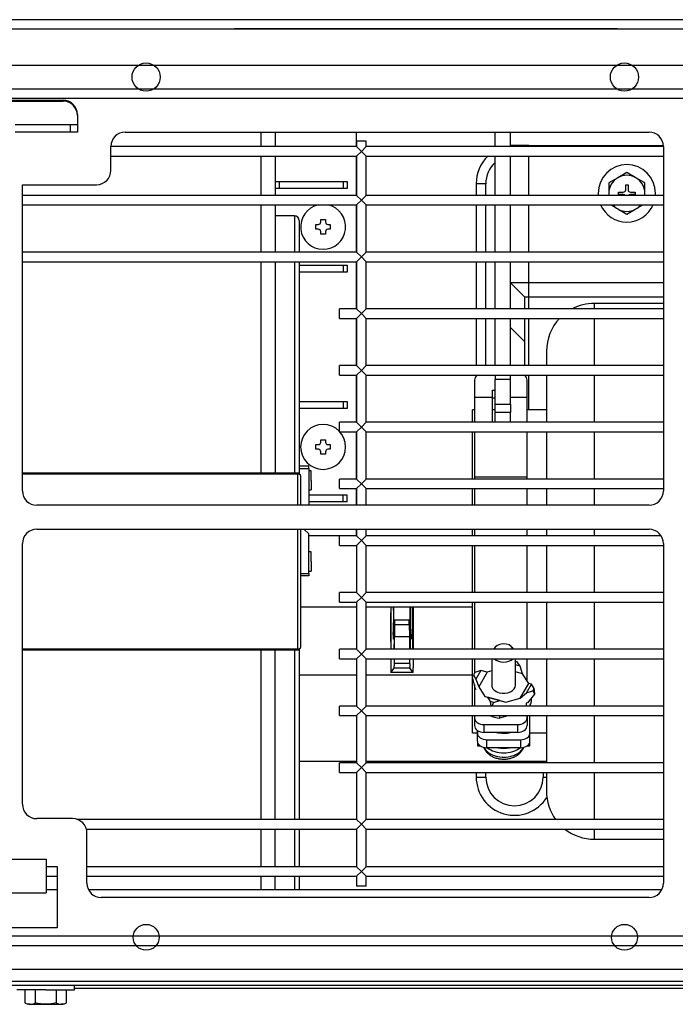
# Model space of a CAD drawing. Units: millimetres. Extents: x 81 to 1113, y -1833 to -1624.
# Drawn here: x 372 to 509, y -1833 to -1627 of the extents above; entities that cross this region are included whole.
import ezdxf

# ---------------------------------------------------------------- set-up
doc = ezdxf.new("R2010")
doc.units = ezdxf.units.MM

msp = doc.modelspace()

# ---------------------------------------------------------------- linework, layer by layer
at = {"linetype": 'Continuous'}
for p, q in [((1010.04, -1626.89), (186.04, -1626.89)), ((1046.14, -1628.89), (149.94, -1628.89)), ((496.54, -1628.79), (416.54, -1628.79)), ((416.54, -1628.89), (416.54, -1628.79)), ((496.54, -1628.89), (496.54, -1628.79)), ((259.81, -1636.39), (1017.53, -1636.39)), ((1017.53, -1641.39), (259.81, -1641.39)), ((1017.53, -1643.39), (259.81, -1643.39)), ((358.67, -1643.72), (380.67, -1643.72)), ((358.67, -1643.89), (380.67, -1643.89)), ((380.67, -1643.72), (380.67, -1643.89)), ((383.67, -1646.73), (383.67, -1650.39)), ((383.67, -1648.89), (370.67, -1648.89)), ((383.67, -1650.39), (370.67, -1650.39)), ((382.17, -1648.89), (382.17, -1650.39)), ((393.67, -1650.39), (503.17, -1650.39)), ((422.04, -1650.36), (422.04, -1653.36)), ((425.04, -1650.35), (425.04, -1653.42)), ((442.04, -1653.42), (442.04, -1650.39)), ((471.04, -1653.42), (471.04, -1650.39)), ((474.24, -1653.42), (474.24, -1650.39)), ((444.05, -1652.31), (442.05, -1652.31)), ((442.05, -1652.31), (442.05, -1653.42)), ((444.05, -1653.42), (444.05, -1652.31)), ((390.67, -1658.39), (390.67, -1653.39)), ((442.05, -1653.42), (390.67, -1653.42)), ((443.05, -1654.42), (442.05, -1653.42)), ((443.05, -1654.42), (442.05, -1655.42)), ((443.05, -1654.42), (444.05, -1653.42)), ((443.05, -1654.42), (444.05, -1655.42)), ((506.17, -1653.42), (444.05, -1653.42)), ((478.04, -1653.19), (474.24, -1653.19)), ((478.04, -1653.42), (478.04, -1653.19)), ((478.04, -1653.19), (506.16, -1653.19)), ((506.17, -1653.39), (506.17, -1725.39)), ((390.67, -1655.42), (442.05, -1655.42)), ((422.04, -1655.38), (422.04, -1663.58)), ((425.04, -1655.37), (425.04, -1663.6)), ((442.04, -1663.61), (442.04, -1655.42)), ((442.05, -1655.42), (442.05, -1663.61)), ((444.05, -1663.61), (444.05, -1655.42)), ((444.05, -1655.42), (506.17, -1655.42)), ((471.04, -1663.61), (471.04, -1655.42)), ((474.24, -1663.61), (474.24, -1655.42)), ((478.04, -1663.61), (478.04, -1655.42)), ((425.04, -1660.69), (425.85, -1660.69)), ((425.85, -1660.69), (439.24, -1660.69)), ((425.85, -1660.69), (425.85, -1662.19)), ((439.24, -1660.69), (440.04, -1660.69)), ((439.24, -1660.69), (439.24, -1662.19)), ((440.04, -1660.69), (440.04, -1662.19)), ((496.66, -1659.93), (494.78, -1661.02)), ((498.54, -1658.84), (496.66, -1659.93)), ((500.43, -1659.93), (498.54, -1658.84)), ((502.31, -1661.02), (500.43, -1659.93)), ((372.17, -1661.39), (387.67, -1661.39)), ((372.17, -1725.39), (372.17, -1661.39)), ((425.85, -1662.19), (425.04, -1662.19)), ((439.24, -1662.19), (425.85, -1662.19)), ((440.04, -1662.19), (439.24, -1662.19)), ((467.04, -1661.19), (467.04, -1663.61)), ((469.04, -1661.19), (467.04, -1661.19)), ((469.04, -1663.61), (469.04, -1661.19)), ((494.78, -1661.02), (494.78, -1663.19)), ((498.29, -1661.44), (498.79, -1661.44)), ((498.29, -1662.44), (498.29, -1661.44)), ((498.79, -1661.44), (498.79, -1662.44)), ((502.31, -1663.19), (502.31, -1661.02)), ((442.05, -1663.61), (372.17, -1663.61)), ((443.05, -1664.61), (442.05, -1663.61)), ((443.05, -1664.61), (442.05, -1665.61)), ((443.05, -1664.61), (444.05, -1663.61)), ((443.05, -1664.61), (444.05, -1665.61)), ((506.17, -1663.61), (444.05, -1663.61)), ((494.78, -1663.19), (494.78, -1663.61)), ((496.79, -1662.94), (497.79, -1662.94)), ((496.79, -1663.44), (496.79, -1662.94)), ((497.79, -1663.44), (496.79, -1663.44)), ((499.29, -1662.94), (500.29, -1662.94)), ((500.29, -1663.44), (499.29, -1663.44)), ((500.29, -1662.94), (500.29, -1663.44)), ((502.31, -1663.61), (502.31, -1663.19)), ((372.17, -1665.61), (442.05, -1665.61)), ((422.04, -1665.56), (422.04, -1675.47)), ((425.04, -1665.57), (425.04, -1675.45)), ((442.04, -1675.47), (442.04, -1665.61)), ((442.05, -1665.61), (442.05, -1675.47)), ((444.05, -1665.61), (506.17, -1665.61)), ((444.05, -1675.47), (444.05, -1665.61)), ((467.04, -1665.61), (467.04, -1675.47)), ((469.04, -1675.47), (469.04, -1665.61)), ((471.04, -1675.47), (471.04, -1665.61)), ((474.24, -1675.47), (474.24, -1665.61)), ((478.04, -1675.47), (478.04, -1665.61)), ((495.19, -1665.61), (496.66, -1666.46)), ((496.66, -1666.46), (498.54, -1667.54)), ((498.54, -1667.54), (500.43, -1666.46)), ((500.43, -1666.46), (501.89, -1665.61)), ((429.09, -1667.87), (425.04, -1667.87)), ((429.04, -1667.87), (429.04, -1675.42)), ((430.04, -1668.87), (430.04, -1675.45)), ((434.54, -1668.69), (435.04, -1668.69)), ((434.54, -1669.19), (434.54, -1668.69)), ((435.04, -1668.69), (435.54, -1668.69)), ((435.54, -1668.69), (435.54, -1669.19)), ((433.54, -1669.69), (434.04, -1669.69)), ((433.54, -1670.69), (433.54, -1669.69)), ((434.04, -1670.69), (433.54, -1670.69)), ((436.04, -1669.69), (436.54, -1669.69)), ((436.54, -1670.69), (436.04, -1670.69)), ((436.54, -1669.69), (436.54, -1670.69)), ((434.54, -1671.69), (434.54, -1671.19)), ((435.54, -1671.69), (434.54, -1671.69)), ((435.54, -1671.19), (435.54, -1671.69)), ((442.05, -1675.47), (372.17, -1675.47)), ((443.05, -1676.47), (442.05, -1675.47)), ((443.05, -1676.47), (442.05, -1677.47)), ((443.05, -1676.47), (444.05, -1675.47)), ((443.05, -1676.47), (444.05, -1677.47)), ((506.17, -1675.47), (444.05, -1675.47)), ((372.17, -1677.47), (442.05, -1677.47)), ((422.04, -1677.43), (422.04, -1721.67)), ((425.04, -1677.43), (425.04, -1721.67)), ((429.04, -1677.41), (429.04, -1721.65)), ((430.04, -1677.44), (430.04, -1721.74)), ((430.04, -1678.19), (439.24, -1678.19)), ((439.24, -1678.19), (440.04, -1678.19)), ((439.24, -1678.19), (439.24, -1679.69)), ((440.04, -1678.19), (440.04, -1679.69)), ((442.04, -1687.33), (442.04, -1677.47)), ((442.05, -1677.47), (442.05, -1687.33)), ((444.05, -1677.47), (506.17, -1677.47)), ((444.05, -1687.33), (444.05, -1677.47)), ((467.04, -1677.47), (467.04, -1687.33)), ((469.04, -1687.33), (469.04, -1677.47)), ((471.04, -1687.33), (471.04, -1677.47)), ((474.24, -1687.33), (474.24, -1677.47)), ((478.04, -1681.87), (478.04, -1677.47)), ((439.24, -1679.69), (430.04, -1679.69)), ((440.04, -1679.69), (439.24, -1679.69)), ((478.04, -1681.87), (474.24, -1681.87)), ((477.24, -1684.87), (474.24, -1681.87)), ((506.17, -1681.87), (478.04, -1681.87)), ((478.04, -1684.87), (478.04, -1681.87)), ((478.04, -1684.87), (477.24, -1684.87)), ((477.24, -1687.33), (477.24, -1684.87)), ((506.17, -1684.87), (478.04, -1684.87)), ((478.04, -1687.33), (478.04, -1684.87)), ((438.48, -1689.33), (438.48, -1687.33)), ((442.05, -1687.33), (438.48, -1687.33)), ((443.05, -1688.33), (442.05, -1687.33)), ((443.05, -1688.33), (444.05, -1687.33)), ((506.17, -1687.33), (444.05, -1687.33)), ((491.74, -1687.33), (491.74, -1686.19)), ((506.17, -1686.19), (491.74, -1686.19)), ((438.48, -1689.33), (442.05, -1689.33)), ((442.04, -1699.19), (442.04, -1689.33)), ((443.05, -1688.33), (442.05, -1689.33)), ((442.05, -1689.33), (442.05, -1699.19)), ((443.05, -1688.33), (444.05, -1689.33)), ((444.05, -1689.33), (506.17, -1689.33)), ((444.05, -1699.19), (444.05, -1689.33)), ((467.04, -1689.33), (467.04, -1699.19)), ((469.04, -1699.19), (469.04, -1689.33)), ((471.04, -1699.19), (471.04, -1689.33)), ((474.24, -1699.19), (474.24, -1689.33)), ((477.24, -1694.2), (477.24, -1689.33)), ((478.04, -1699.19), (478.04, -1689.33)), ((491.74, -1699.19), (491.74, -1689.33)), ((474.24, -1691.2), (477.24, -1694.2)), ((477.24, -1699.19), (477.24, -1694.2)), ((481.74, -1696.19), (481.74, -1699.19)), ((438.48, -1701.19), (438.48, -1699.19)), ((442.05, -1699.19), (438.48, -1699.19)), ((443.05, -1700.19), (442.05, -1699.19)), ((443.05, -1700.19), (444.05, -1699.19)), ((506.17, -1699.19), (444.05, -1699.19)), ((438.48, -1701.19), (442.05, -1701.19)), ((442.04, -1711.05), (442.04, -1701.19)), ((443.05, -1700.19), (442.05, -1701.19)), ((442.05, -1701.19), (442.05, -1711.05)), ((443.05, -1700.19), (444.05, -1701.19)), ((444.05, -1701.19), (506.17, -1701.19)), ((444.05, -1711.05), (444.05, -1701.19)), ((467.04, -1701.19), (467.04, -1701.4)), ((471.04, -1701.28), (471.04, -1702.09)), ((474.24, -1701.28), (471.04, -1701.28)), ((474.24, -1702.09), (474.24, -1701.28)), ((477.24, -1701.32), (477.24, -1701.19)), ((478.04, -1708.44), (478.04, -1701.19)), ((481.74, -1701.19), (481.74, -1711.05)), ((491.74, -1711.05), (491.74, -1701.19)), ((466.69, -1702.22), (466.69, -1705.77)), ((474.24, -1702.09), (471.04, -1702.09)), ((471.04, -1707.28), (471.04, -1702.09)), ((474.24, -1707.28), (474.24, -1702.09)), ((477.69, -1705.77), (477.69, -1702.22)), ((466.69, -1705.77), (466.69, -1711.05)), ((466.69, -1705.77), (470.44, -1705.77)), ((470.44, -1704.35), (471.04, -1704.35)), ((470.44, -1705.77), (470.44, -1704.35)), ((470.44, -1711.05), (470.44, -1705.77)), ((471.04, -1705.97), (470.44, -1705.97)), ((474.24, -1705.77), (477.69, -1705.77)), ((477.69, -1711.05), (477.69, -1705.77)), ((430.04, -1706.69), (439.24, -1706.69)), ((439.24, -1706.69), (440.04, -1706.69)), ((439.24, -1706.69), (439.24, -1708.19)), ((440.04, -1706.69), (440.04, -1708.19)), ((471.04, -1707.28), (474.24, -1707.28)), ((471.04, -1709.03), (471.04, -1707.28)), ((474.24, -1707.28), (474.24, -1709.03)), ((439.24, -1708.19), (430.04, -1708.19)), ((440.04, -1708.19), (439.24, -1708.19)), ((466.24, -1711.05), (466.24, -1708.44)), ((466.69, -1708.44), (466.24, -1708.44)), ((471.04, -1708.44), (470.44, -1708.44)), ((471.04, -1711.05), (471.04, -1709.03)), ((474.24, -1709.03), (471.04, -1709.03)), ((474.24, -1711.05), (474.24, -1709.03)), ((481.74, -1708.44), (477.69, -1708.44)), ((438.48, -1713.05), (438.48, -1711.05)), ((442.05, -1711.05), (438.48, -1711.05)), ((443.05, -1712.05), (442.05, -1711.05)), ((443.05, -1712.05), (442.05, -1713.05)), ((443.05, -1712.05), (444.05, -1711.05)), ((443.05, -1712.05), (444.05, -1713.05)), ((506.17, -1711.05), (444.05, -1711.05)), ((438.48, -1713.05), (442.05, -1713.05)), ((442.04, -1722.91), (442.04, -1713.05)), ((442.05, -1713.05), (442.05, -1722.91)), ((444.05, -1713.05), (506.17, -1713.05)), ((444.05, -1722.91), (444.05, -1713.05)), ((466.24, -1722.91), (466.24, -1713.05)), ((466.69, -1713.05), (466.69, -1722.46)), ((477.69, -1722.46), (477.69, -1713.05)), ((481.74, -1713.05), (481.74, -1722.91)), ((491.74, -1722.91), (491.74, -1713.05)), ((433.54, -1715.69), (434.04, -1715.69)), ((433.54, -1716.69), (433.54, -1715.69)), ((434.54, -1714.69), (435.04, -1714.69)), ((434.54, -1715.19), (434.54, -1714.69)), ((435.04, -1714.69), (435.54, -1714.69)), ((435.54, -1714.69), (435.54, -1715.19)), ((436.04, -1715.69), (436.54, -1715.69)), ((436.54, -1715.69), (436.54, -1716.69)), ((434.04, -1716.69), (433.54, -1716.69)), ((434.54, -1717.69), (434.54, -1717.19)), ((435.54, -1717.69), (434.54, -1717.69)), ((435.54, -1717.19), (435.54, -1717.69)), ((436.54, -1716.69), (436.04, -1716.69)), ((430.04, -1720.19), (430.04, -1720.69)), ((432.04, -1720.19), (430.04, -1720.19)), ((432.04, -1720.19), (430.04, -1720.19)), ((432.04, -1720.69), (432.04, -1720.19)), ((429.78, -1721.67), (372.17, -1721.67)), ((429.78, -1721.86), (372.17, -1721.86)), ((429.78, -1721.86), (429.78, -1721.67)), ((429.78, -1728.39), (429.78, -1721.86)), ((430.04, -1720.69), (432.04, -1720.69)), ((430.04, -1720.69), (430.04, -1721.74)), ((430.28, -1722.17), (430.28, -1728.39)), ((432.04, -1720.69), (432.04, -1728.39)), ((432.54, -1721.19), (432.04, -1721.19)), ((432.54, -1723.19), (432.54, -1721.19)), ((466.69, -1722.46), (466.69, -1722.91)), ((466.69, -1722.46), (477.69, -1722.46)), ((477.69, -1722.91), (477.69, -1722.46)), ((432.54, -1723.19), (432.54, -1725.19)), ((438.48, -1724.91), (438.48, -1722.91)), ((442.05, -1722.91), (438.48, -1722.91)), ((443.05, -1723.91), (442.05, -1722.91)), ((443.05, -1723.91), (442.05, -1724.91)), ((443.05, -1723.91), (444.05, -1722.91)), ((443.05, -1723.91), (444.05, -1724.91)), ((506.17, -1722.91), (444.05, -1722.91)), ((432.04, -1725.19), (432.54, -1725.19)), ((432.04, -1726.19), (439.24, -1726.19)), ((438.48, -1724.91), (442.05, -1724.91)), ((439.24, -1726.19), (440.04, -1726.19)), ((439.24, -1727.69), (439.24, -1726.19)), ((440.04, -1727.69), (440.04, -1726.19)), ((442.04, -1728.39), (442.04, -1724.91)), ((442.05, -1724.91), (442.05, -1728.39)), ((444.05, -1724.91), (506.17, -1724.91)), ((444.05, -1728.39), (444.05, -1724.91)), ((466.24, -1728.39), (466.24, -1724.91)), ((466.69, -1724.91), (466.69, -1728.39)), ((477.69, -1728.39), (477.69, -1724.91)), ((481.74, -1724.91), (481.74, -1728.39)), ((491.74, -1728.39), (491.74, -1724.91)), ((503.17, -1728.39), (375.17, -1728.39)), ((439.24, -1727.69), (432.04, -1727.69)), ((440.04, -1727.69), (439.24, -1727.69)), ((375.17, -1733.39), (503.17, -1733.39)), ((429.78, -1758.42), (429.78, -1733.39)), ((430.28, -1733.39), (430.28, -1758.12)), ((432.04, -1734.39), (431.04, -1733.39)), ((432.04, -1742.64), (432.04, -1734.39)), ((438.48, -1734.79), (432.04, -1734.79)), ((438.48, -1736.77), (438.48, -1734.77)), ((442.05, -1734.77), (438.48, -1734.77)), ((442.04, -1734.77), (442.04, -1733.39)), ((442.05, -1733.39), (442.05, -1734.77)), ((443.05, -1735.77), (442.05, -1734.77)), ((443.05, -1735.77), (444.05, -1734.77)), ((444.05, -1734.77), (444.05, -1733.39)), ((505.69, -1734.77), (444.05, -1734.77)), ((466.24, -1734.77), (466.24, -1733.39)), ((466.69, -1733.39), (466.69, -1734.77)), ((477.69, -1734.77), (477.69, -1733.39)), ((481.74, -1733.39), (481.74, -1734.77)), ((491.74, -1734.77), (491.74, -1733.39)), ((372.17, -1790.89), (372.17, -1736.39)), ((438.48, -1736.77), (442.05, -1736.77)), ((443.05, -1735.77), (442.05, -1736.77)), ((442.05, -1736.77), (442.05, -1746.63)), ((443.05, -1735.77), (444.05, -1736.77)), ((444.05, -1736.77), (506.17, -1736.77)), ((444.05, -1746.63), (444.05, -1736.77)), ((466.24, -1746.63), (466.24, -1736.77)), ((466.69, -1736.77), (466.69, -1746.63)), ((477.69, -1746.63), (477.69, -1736.77)), ((481.74, -1736.77), (481.74, -1746.63)), ((491.74, -1746.63), (491.74, -1736.77)), ((506.17, -1736.39), (506.17, -1807.39)), ((432.54, -1738.14), (432.04, -1738.14)), ((432.54, -1740.14), (432.54, -1738.14)), ((432.54, -1740.14), (432.54, -1742.14)), ((430.28, -1742.64), (432.04, -1742.64)), ((432.04, -1742.14), (432.54, -1742.14)), ((432.04, -1742.64), (432.04, -1743.14)), ((432.04, -1743.14), (430.28, -1743.14)), ((432.04, -1743.14), (430.28, -1743.14)), ((438.48, -1748.63), (438.48, -1746.63)), ((442.05, -1746.63), (438.48, -1746.63)), ((443.05, -1747.63), (442.05, -1746.63)), ((443.05, -1747.63), (444.05, -1746.63)), ((506.17, -1746.63), (444.05, -1746.63)), ((438.48, -1748.63), (442.05, -1748.63)), ((443.05, -1747.63), (442.05, -1748.63)), ((442.05, -1748.63), (442.05, -1758.49)), ((443.05, -1747.63), (444.05, -1748.63)), ((444.05, -1748.63), (506.17, -1748.63)), ((444.05, -1758.49), (444.05, -1748.63)), ((466.24, -1758.49), (466.24, -1748.63)), ((466.69, -1748.63), (466.69, -1758.49)), ((477.69, -1758.49), (477.69, -1748.63)), ((481.74, -1748.63), (481.74, -1758.49)), ((491.74, -1758.49), (491.74, -1748.63)), ((430.28, -1749.59), (442.05, -1749.59)), ((444.05, -1749.59), (466.24, -1749.59)), ((449.19, -1749.59), (449.19, -1750.89)), ((449.19, -1756.89), (449.19, -1750.89)), ((449.29, -1758.49), (449.29, -1749.59)), ((449.77, -1750.39), (449.77, -1752.89)), ((449.82, -1753.89), (449.82, -1749.59)), ((453.26, -1753.89), (453.26, -1749.59)), ((453.32, -1750.39), (453.32, -1752.89)), ((453.8, -1758.49), (453.8, -1749.59)), ((453.89, -1749.59), (453.89, -1750.89)), ((453.89, -1750.89), (453.89, -1756.89)), ((450.04, -1752.39), (449.96, -1752.39)), ((450.03, -1753.39), (450.04, -1753.39)), ((450.04, -1753.39), (450.04, -1752.39)), ((453.04, -1752.39), (450.04, -1752.39)), ((453.04, -1753.39), (450.04, -1753.39)), ((453.04, -1752.39), (453.13, -1752.39)), ((453.04, -1753.39), (453.04, -1752.39)), ((453.05, -1753.39), (453.04, -1753.39)), ((449.65, -1755.39), (449.65, -1756.39)), ((449.67, -1755.39), (449.65, -1755.39)), ((449.86, -1754.89), (449.86, -1757.39)), ((453.23, -1754.89), (453.23, -1757.39)), ((453.42, -1755.39), (453.44, -1755.39)), ((453.44, -1755.39), (453.44, -1756.39)), ((449.19, -1756.89), (449.19, -1758.49)), ((449.86, -1756.39), (449.73, -1756.39)), ((449.94, -1758.49), (449.94, -1755.89)), ((453.15, -1755.89), (449.94, -1755.89)), ((453.15, -1758.49), (453.15, -1755.89)), ((453.36, -1756.39), (453.23, -1756.39)), ((453.89, -1756.89), (453.89, -1758.49)), ((372.17, -1758.42), (429.78, -1758.42)), ((372.17, -1758.62), (429.78, -1758.62)), ((422.04, -1758.62), (422.04, -1794.07)), ((425.04, -1794.09), (425.04, -1758.63)), ((429.04, -1758.62), (429.04, -1794.07)), ((429.78, -1758.62), (429.78, -1758.42)), ((430.04, -1758.54), (430.04, -1794.09)), ((430.08, -1794.07), (430.08, -1758.52)), ((438.48, -1760.49), (438.48, -1758.49)), ((442.05, -1758.49), (438.48, -1758.49)), ((443.05, -1759.49), (442.05, -1758.49)), ((443.05, -1759.49), (442.05, -1760.49)), ((443.05, -1759.49), (444.05, -1758.49)), ((443.05, -1759.49), (444.05, -1760.49)), ((506.17, -1758.49), (444.05, -1758.49)), ((471.02, -1758.07), (470.7, -1758.49)), ((474.89, -1758.49), (474.56, -1758.07)), ((438.48, -1760.49), (442.05, -1760.49)), ((442.05, -1760.49), (442.05, -1770.35)), ((444.05, -1760.49), (506.17, -1760.49)), ((444.05, -1770.35), (444.05, -1760.49)), ((449.19, -1760.49), (449.19, -1762.34)), ((449.94, -1761.44), (449.94, -1760.49)), ((453.15, -1761.44), (449.94, -1761.44)), ((453.15, -1761.44), (453.15, -1760.49)), ((453.89, -1760.49), (453.89, -1762.34)), ((466.24, -1770.35), (466.24, -1760.49)), ((466.69, -1760.49), (466.69, -1763.4)), ((470.29, -1760.49), (470.29, -1765.98)), ((475.29, -1765.98), (475.29, -1760.49)), ((475.64, -1761.12), (475.29, -1761.03)), ((476.2, -1762.01), (475.64, -1761.12)), ((477.69, -1765.16), (477.69, -1760.49)), ((481.74, -1760.49), (481.74, -1770.38)), ((491.74, -1770.35), (491.74, -1760.49)), ((449.23, -1763.34), (449.9, -1762.44)), ((453.85, -1763.34), (449.23, -1763.34)), ((453.19, -1762.44), (449.9, -1762.44)), ((453.85, -1763.34), (453.19, -1762.44)), ((466.74, -1763.31), (466.45, -1763.81)), ((468.04, -1762.93), (466.74, -1763.31)), ((468.04, -1762.93), (467, -1764.7)), ((469.33, -1763.28), (467.56, -1766.31)), ((469.33, -1763.28), (468.04, -1762.93)), ((470.29, -1763), (469.33, -1763.28)), ((476.2, -1762.01), (475.29, -1761.76)), ((476.75, -1763.62), (475.29, -1763.23)), ((476.75, -1763.62), (476.2, -1762.01)), ((478.03, -1765.66), (476.75, -1763.62)), ((442.05, -1763.89), (430.08, -1763.89)), ((466.24, -1763.89), (444.05, -1763.89)), ((466.29, -1764.33), (466.45, -1763.81)), ((466.92, -1766.75), (466.29, -1764.33)), ((466.45, -1763.81), (467, -1764.7)), ((467, -1764.7), (467.56, -1766.31)), ((476.25, -1768.68), (478.03, -1765.66)), ((478.58, -1765.81), (478.03, -1765.66)), ((466.69, -1765.85), (466.69, -1770.35)), ((467.02, -1766.91), (466.92, -1766.75)), ((467.56, -1766.31), (468.84, -1768.34)), ((476.25, -1768.68), (477.55, -1767.58)), ((477.55, -1767.58), (478.58, -1765.81)), ((477.55, -1767.58), (478.85, -1767.2)), ((479.14, -1766.7), (478.58, -1765.81)), ((478.85, -1767.2), (479.14, -1766.7)), ((478.85, -1767.2), (479.21, -1767.86)), ((479.3, -1767.71), (479.14, -1766.7)), ((479.21, -1767.86), (479.3, -1767.71)), ((468.84, -1768.34), (469.39, -1768.5)), ((468.84, -1768.34), (473.27, -1769.56)), ((469.39, -1768.5), (469.95, -1769.39)), ((471.98, -1769.21), (469.39, -1768.5)), ((469.95, -1769.39), (470.1, -1770.35)), ((470.68, -1769.59), (469.95, -1769.39)), ((470.36, -1770.35), (470.68, -1769.59)), ((470.68, -1769.59), (471.98, -1769.21)), ((471.98, -1769.21), (473.27, -1769.56)), ((473.27, -1769.56), (476.25, -1768.68)), ((477.75, -1769.71), (477.52, -1769.78)), ((477.52, -1769.78), (477.52, -1770.35)), ((479.21, -1767.86), (477.75, -1769.71)), ((478.57, -1769.44), (478.57, -1768.67)), ((438.48, -1772.35), (438.48, -1770.35)), ((442.05, -1770.35), (438.48, -1770.35)), ((443.05, -1771.35), (442.05, -1770.35)), ((443.05, -1771.35), (442.05, -1772.35)), ((443.05, -1771.35), (444.05, -1770.35)), ((443.05, -1771.35), (444.05, -1772.35)), ((506.17, -1770.35), (444.05, -1770.35)), ((478.29, -1770.35), (478.29, -1770.23)), ((438.48, -1772.35), (442.05, -1772.35)), ((442.05, -1772.35), (442.05, -1782.21)), ((444.05, -1772.35), (506.17, -1772.35)), ((444.05, -1782.21), (444.05, -1772.35)), ((466.24, -1775.94), (466.24, -1772.35)), ((466.69, -1772.35), (466.69, -1772.82)), ((466.69, -1772.82), (466.69, -1774.43)), ((472.01, -1772.85), (473.71, -1772.35)), ((472.01, -1772.85), (472.01, -1772.35)), ((477.69, -1772.82), (477.69, -1772.35)), ((477.69, -1772.82), (477.69, -1774.43)), ((477.79, -1772.61), (477.79, -1772.35)), ((478.29, -1776.02), (478.29, -1772.35)), ((481.74, -1772.35), (481.74, -1782.21)), ((491.74, -1782.21), (491.74, -1772.35)), ((466.24, -1775.94), (467.24, -1775.94)), ((467.24, -1775.42), (467.24, -1775.85)), ((467.29, -1775.46), (467.29, -1776.02)), ((467.29, -1777.7), (467.29, -1776.02)), ((468.69, -1775.86), (468.69, -1774.24)), ((468.69, -1774.24), (475.69, -1774.24)), ((475.69, -1775.86), (468.69, -1775.86)), ((475.69, -1774.24), (475.69, -1775.86)), ((478.29, -1775.94), (481.74, -1775.94)), ((478.29, -1777.7), (478.29, -1776.02)), ((467.29, -1777.97), (467.29, -1778.67)), ((469.29, -1777.38), (476.29, -1777.38)), ((469.29, -1779.07), (469.29, -1777.38)), ((476.29, -1777.38), (476.29, -1779.07)), ((478.29, -1778.67), (478.29, -1777.95)), ((467.29, -1778.67), (467.89, -1778.67)), ((476.29, -1779.07), (469.29, -1779.07)), ((477.7, -1778.67), (478.29, -1778.67)), ((430.08, -1781.89), (442.05, -1781.89)), ((438.48, -1784.21), (438.48, -1782.21)), ((442.05, -1782.21), (438.48, -1782.21)), ((443.05, -1783.21), (442.05, -1782.21)), ((443.05, -1783.21), (444.05, -1782.21)), ((444.05, -1781.89), (481.74, -1781.89)), ((506.17, -1782.21), (444.05, -1782.21)), ((467.04, -1781.89), (467.04, -1782.21)), ((469.04, -1782.21), (469.04, -1781.89)), ((481.04, -1781.89), (481.04, -1782.21)), ((438.48, -1784.21), (442.05, -1784.21)), ((443.05, -1783.21), (442.05, -1784.21)), ((442.05, -1784.21), (442.05, -1794.07)), ((443.05, -1783.21), (444.05, -1784.21)), ((444.05, -1784.21), (506.17, -1784.21)), ((444.05, -1794.07), (444.05, -1784.21)), ((467.04, -1784.21), (467.04, -1785.19)), ((469.04, -1785.19), (469.04, -1784.21)), ((481.04, -1784.21), (481.04, -1785.19)), ((481.74, -1784.21), (481.74, -1788.19)), ((491.74, -1794.07), (491.74, -1784.21)), ((467.04, -1785.19), (469.04, -1785.19)), ((481.04, -1785.19), (481.74, -1785.19)), ((382.67, -1793.89), (375.17, -1793.89)), ((442.05, -1794.07), (383.68, -1794.07)), ((443.05, -1795.07), (442.05, -1794.07)), ((443.05, -1795.07), (444.05, -1794.07)), ((506.17, -1794.07), (444.05, -1794.07)), ((385.55, -1796.07), (442.05, -1796.07)), ((422.04, -1796.11), (422.04, -1803.98)), ((425.04, -1804), (425.04, -1796.09)), ((429.04, -1796.1), (429.04, -1803.94)), ((430.04, -1796.1), (430.04, -1803.95)), ((430.08, -1803.93), (430.08, -1796.07)), ((443.05, -1795.07), (442.05, -1796.07)), ((442.05, -1796.07), (442.05, -1803.93)), ((443.05, -1795.07), (444.05, -1796.07)), ((444.05, -1796.07), (506.17, -1796.07)), ((444.05, -1803.93), (444.05, -1796.07)), ((491.74, -1798.19), (491.74, -1796.07)), ((385.67, -1807.39), (385.67, -1796.89)), ((491.74, -1798.19), (506.17, -1798.19)), ((362.17, -1802.39), (377.17, -1802.39)), ((377.17, -1802.39), (377.17, -1809.39)), ((377.17, -1803.89), (379.42, -1803.89)), ((379.42, -1803.93), (377.25, -1803.93)), ((379.42, -1803.89), (379.42, -1816.69)), ((442.05, -1803.93), (385.67, -1803.93)), ((443.05, -1804.93), (442.05, -1803.93)), ((443.05, -1804.93), (444.05, -1803.93)), ((506.17, -1803.93), (444.05, -1803.93)), ((377.17, -1805.93), (379.42, -1805.93)), ((385.67, -1805.93), (442.05, -1805.93)), ((422.04, -1805.94), (422.04, -1808.75)), ((425.04, -1808.7), (425.04, -1805.97)), ((429.04, -1805.96), (429.04, -1808.72)), ((430.04, -1805.93), (430.04, -1808.71)), ((430.08, -1808.69), (430.08, -1805.93)), ((443.05, -1804.93), (442.05, -1805.93)), ((442.05, -1805.93), (442.05, -1807.98)), ((443.05, -1804.93), (444.05, -1805.93)), ((444.05, -1805.93), (506.17, -1805.93)), ((444.05, -1807.98), (444.05, -1805.93)), ((377.17, -1808.69), (379.42, -1808.69)), ((385.96, -1808.69), (505.87, -1808.69)), ((444.05, -1807.98), (442.05, -1807.98)), ((362.17, -1809.39), (377.17, -1809.39)), ((503.17, -1810.39), (388.67, -1810.39)), ((379.42, -1816.69), (359.92, -1816.69)), ((259.81, -1818.39), (1017.53, -1818.39)), ((259.81, -1820.39), (1017.53, -1820.39)), ((1017.53, -1825.39), (259.81, -1825.39)), ((227.24, -1827.89), (1047.84, -1827.89)), ((227.24, -1828.69), (1047.84, -1828.69)), ((383.04, -1829.69), (383.04, -1828.69)), ((383.04, -1829.29), (593.81, -1829.29)), ((377.04, -1829.69), (371.04, -1829.69)), ((372.69, -1829.69), (372.69, -1832.36)), ((374.87, -1829.69), (374.87, -1832.36)), ((377.04, -1829.69), (383.04, -1829.69)), ((379.22, -1829.69), (379.22, -1832.36)), ((381.39, -1832.36), (381.39, -1829.69)), ((372.69, -1832.36), (373.28, -1832.69)), ((373.78, -1832.69), (373.28, -1832.69)), ((373.78, -1832.69), (377.04, -1832.69)), ((377.04, -1832.69), (380.31, -1832.69)), ((380.81, -1832.69), (380.31, -1832.69)), ((380.81, -1832.69), (381.39, -1832.36))]:
    msp.add_line(p, q, dxfattribs=at)
for centre, radius in [((398.04, -1638.89), 2.95), ((498.04, -1638.89), 2.95), ((398.04, -1818.69), 2.7), ((498.04, -1818.69), 2.7)]:
    msp.add_circle(centre, radius, dxfattribs=at)
for centre, radius, start, end in [((393.67, -1653.39), 3, 90, 180), ((503.17, -1653.39), 3, 0, 90), ((475.04, -1661.19), 8, 133.8094, 180), ((387.67, -1658.39), 3, 270, 0), ((475.04, -1661.19), 6, 131.8103, 180), ((498.54, -1663.19), 6, 0, 180), ((498.54, -1663.19), 3.77, 120, 180), ((498.54, -1663.19), 3.77, 60, 120), ((498.54, -1663.19), 3.77, 0, 60), ((497.79, -1662.44), 0.5, 270, 0), ((499.29, -1662.44), 0.5, 180, 270), ((498.54, -1663.19), 6, 180, 183.9893), ((498.54, -1663.19), 3.77, 180, 186.3616), ((497.79, -1663.94), 0.5, 41.6946, 90), ((499.29, -1663.94), 0.5, 90, 138.3054), ((498.54, -1663.19), 3.77, 353.6384, 0), ((498.54, -1663.19), 6, 356.0107, 0), ((435.04, -1670.19), 4.7, 102.8342, 270), ((435.04, -1670.19), 4.7, 270, 77.1658), ((498.54, -1663.19), 6, 203.7598, 336.2402), ((498.54, -1663.19), 3.77, 219.9187, 240), ((498.54, -1663.19), 3.77, 240, 300), ((498.54, -1663.19), 3.77, 300, 320.0813), ((429.04, -1668.87), 1, 0, 89.3355), ((434.04, -1669.19), 0.5, 270, 0), ((434.04, -1671.19), 0.5, 0, 90), ((436.04, -1669.19), 0.5, 180, 270), ((436.04, -1671.19), 0.5, 90, 180), ((491.74, -1696.19), 10, 90, 117.5933), ((491.74, -1696.19), 10, 136.6654, 180), ((435.04, -1716.19), 4.7, 90, 270), ((435.04, -1716.19), 4.7, 270, 90), ((434.04, -1715.19), 0.5, 270, 0), ((436.04, -1715.19), 0.5, 180, 270), ((434.04, -1717.19), 0.5, 0, 90), ((436.04, -1717.19), 0.5, 90, 180), ((429.78, -1722.17), 0.5, 0, 90), ((375.17, -1725.39), 3, 180, 270), ((503.17, -1725.39), 3, 270, 0), ((375.17, -1736.39), 3, 90, 180), ((503.17, -1736.39), 3, 0, 90), ((451.54, -1754.19), 2.4, 173.9613, 180), ((451.54, -1754.19), 2.4, 180, 187.1535), ((451.54, -1754.19), 2.4, 0, 7.1535), ((451.54, -1754.19), 2.4, 353.9613, 0), ((429.78, -1758.12), 0.5, 270, 0), ((470.62, -1778.19), 2.17, 201.2792, 208.0624), ((475.04, -1785.19), 8, 180, 327.918), ((475.04, -1785.19), 6, 180, 0), ((491.74, -1788.19), 10, 180, 215.9969), ((375.17, -1790.89), 3, 180, 270), ((382.67, -1796.89), 3, 0, 90), ((491.74, -1788.19), 10, 231.975, 270), ((388.67, -1807.39), 3, 180, 270), ((503.17, -1807.39), 3, 270, 0), ((373.86, -1830.51), 2.18, 237.6945, 267.9213), ((373.7, -1830.51), 2.18, 272.0787, 302.3055), ((380.39, -1830.51), 2.18, 237.6945, 267.9213), ((380.23, -1830.51), 2.18, 272.0787, 302.3055)]:
    msp.add_arc(centre, radius, start, end, dxfattribs=at)
for centre, major_axis, ratio, start_param, end_param in [((380.67, -1646.73), (0, 3.01), 0.996195, 4.712389, 6.283185), ((380.67, -1646.9), (0, 3.01), 0.996195, 4.712389, 6.283185), ((468.69, -1702.22), (-2, 0), 0.710736, 5.477194, 6.283185), ((475.69, -1702.22), (2, 0), 0.710736, 0, 0.805992), ((429.78, -1722.17), (-0.5, 0), 0.609331, 3.141593, 4.712389), ((449.67, -1750.39), (0, 2.5), 0.038117, 4.712389, 5.038118), ((453.42, -1750.39), (0, -2.5), 0.038117, 4.386659, 4.712389), ((449.67, -1752.89), (0, 2.5), 0.038117, 3.141593, 4.712389), ((449.96, -1754.89), (0, 2.5), 0.038117, 0, 1.570796), ((450.03, -1755.89), (0, -2.5), 0.038117, 3.141593, 4.712389), ((453.05, -1755.89), (0, 2.5), 0.038117, 4.712389, 6.283185), ((453.13, -1754.89), (0, 2.5), 0.038117, 4.712389, 6.283185), ((453.42, -1752.89), (0, -2.5), 0.038117, 4.712389, 6.283185), ((449.73, -1753.89), (0, -2.5), 0.038117, 0, 1.570796), ((453.36, -1753.89), (0, -2.5), 0.038117, 4.712389, 6.283185), ((449.77, -1757.39), (0, 2.5), 0.038117, 4.257939, 4.712389), ((453.32, -1757.39), (0, -2.5), 0.038117, 4.712389, 5.166839), ((472.79, -1758.71), (2, 0), 0.682436, 0.310778, 2.980821), ((429.78, -1758.12), (-0.5, 0), 0.609331, 1.570796, 3.141593), ((472.79, -1758.71), (-2, 0), 0.682436, 3.302365, 3.45237), ((449.9, -1761.44), (0, -1), 0.038117, 0.051237, 1.570796), ((453.19, -1761.44), (0, -1), 0.038117, 4.712389, 6.231948), ((472.79, -1759.44), (-2.5, 0), 0.682436, 0.663367, 2.478225), ((449.23, -1762.34), (0, 1), 0.038117, 1.570796, 3.19283), ((453.86, -1762.34), (0, 1), 0.038117, 3.090355, 4.712389), ((472.79, -1765.98), (2.5, 0), 0.682436, 3.141593, 4.331906), ((472.79, -1765.98), (-2.5, 0), 0.682436, 1.190314, 3.141593), ((472.79, -1768.91), (5.83, 0), 0.682436, 5.911992, 6.147681), ((468.69, -1772.82), (-2, 0), 0.710736, 0, 1.570796), ((472.79, -1768.91), (-5.83, 0), 0.682436, 1.045817, 1.435292), ((475.69, -1772.82), (-2, 0), 0.710736, 1.570796, 3.141593), ((472.79, -1772.61), (-5, 0), 0.682436, 3.042743, 3.141593), ((468.69, -1774.43), (2, 0), 0.710736, 3.141593, 4.712389), ((469.29, -1776.02), (-2, 0), 0.682436, 0, 1.570796), ((472.79, -1772.61), (5, 0), 0.682436, 4.401334, 5.006616), ((475.69, -1774.43), (2, 0), 0.710736, 4.712389, 6.283185), ((476.29, -1776.02), (-2, 0), 0.682436, 1.570796, 3.141593), ((469.29, -1777.7), (2, 0), 0.682436, 3.141593, 4.712389), ((476.29, -1777.7), (2, 0), 0.682436, 4.712389, 6.283185), ((472.79, -1776.98), (-4.6, 0), 0.682436, 0.725676, 2.415916), ((472.79, -1776.03), (-4.6, 0), 0.682436, 1.310596, 1.830996)]:
    msp.add_ellipse(centre, major_axis=major_axis, ratio=ratio, start_param=start_param, end_param=end_param, dxfattribs=at)
for points, knots in [([(468.63, -1778.96), (468.81, -1779.34), (469.09, -1779.68), (469.83, -1780.28), (470.29, -1780.53), (471.3, -1780.88), (471.87, -1780.99), (473.01, -1781.06), (473.59, -1781.01), (474.68, -1780.77), (475.19, -1780.58), (476.06, -1780.07), (476.42, -1779.76), (476.78, -1779.28), (476.86, -1779.15), (476.93, -1779.01)], [0, 0, 0, 0, 0.156886, 0.156886, 0.313771, 0.313771, 0.470657, 0.470657, 0.627542, 0.627542, 0.784428, 0.784428, 0.941313, 0.941313, 1, 1, 1, 1]), ([(468.7, -1779.21), (468.79, -1779.38), (468.96, -1779.7), (469.39, -1780.2), (469.96, -1780.66), (470.63, -1781.03), (471.4, -1781.29), (472.22, -1781.44), (473.07, -1781.46), (473.91, -1781.35), (474.73, -1781.12), (475.48, -1780.76), (476.11, -1780.29), (476.6, -1779.74), (476.85, -1779.3), (476.96, -1779.04), (476.98, -1778.99)], [0, 0, 0, 0, 0.053163, 0.125063, 0.198733, 0.275091, 0.353506, 0.432979, 0.512913, 0.593436, 0.67481, 0.757319, 0.840621, 0.912925, 0.9829, 1, 1, 1, 1])]:
    msp.add_open_spline(points, degree=3, knots=knots, dxfattribs=at)
for points in [[(377.04, -1832.69), (376.3, -1832.69), (375.58, -1832.56), (374.87, -1832.36)], [(379.22, -1832.36), (378.51, -1832.56), (377.79, -1832.69), (377.04, -1832.69)]]:
    msp.add_open_spline(points, degree=3, dxfattribs=at)

doc.saveas('drawing.dxf')
